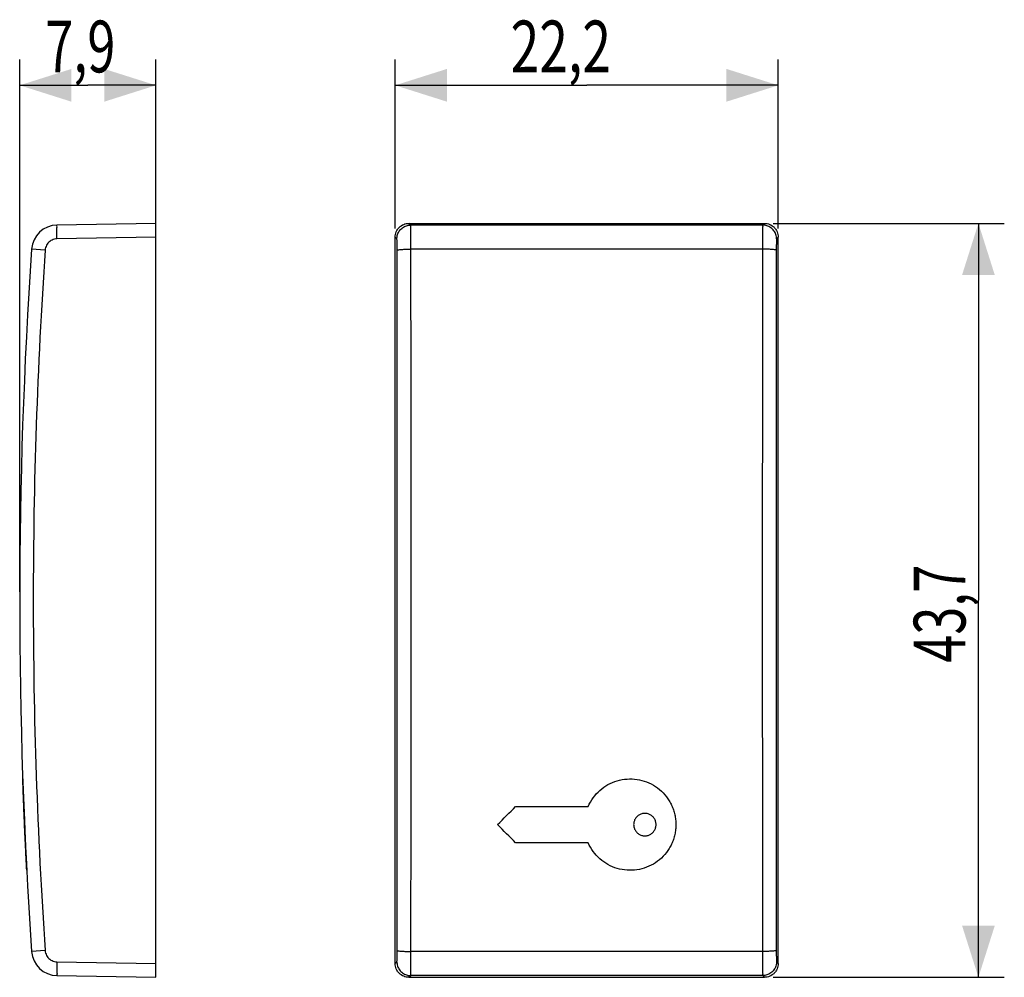
# Model space of a CAD drawing. Extents: x -32.9 to 24.2, y -21.9 to 33.7.
import ezdxf

# ---------------------------------------------------------------- set-up
doc = ezdxf.new("R2010")
doc.units = 0
doc.header["$LTSCALE"] = 16.335
doc.layers.get('0').update_dxf_attribs({"linetype": 'CONTINUOUS'})
doc.styles.get("Standard").update_dxf_attribs({"font": 'txt', "width": 0.8})
doc.dimstyles.new('DIMSTYLE_1', dxfattribs={"dimtxt": 3, "dimasz": 3, "dimexe": 0.18, "dimexo": 0.0625, "dimgap": 0.09, "dimtad": 1, "dimtxsty": 'STANDARD', "dimcen": 0.09, "dimazin": 3, "dimtfac": 1, "dimtofl": 0, "dimtmove": 0, "dimatfit": 3, "dimtolj": 1})

# ---------------------------------------------------------------- blocks, each defined once
blk = doc.blocks.new('*D0')
at = {"color": 7, "linetype": 'CONTINUOUS'}
for p, q in [((-11.1, 21.55), (-11.1, 31.35)), ((11.1, 21.55), (11.1, 31.35)), ((-11.1, 29.85), (0, 29.85)), ((11.1, 29.85), (0, 29.85))]:
    blk.add_line(p, q, dxfattribs=at)
for points in [[(-8.1, 30.8), (-11.1, 29.85), (-8.1, 28.9)], [(8.1, 28.9), (11.1, 29.85), (8.1, 30.8)]]:
    blk.add_solid(points, dxfattribs=at)
at = {"color": 7, "linetype": 'CONTINUOUS', "width": 0.732143}
blk.add_text('22,2', height=3, dxfattribs=at).set_placement((-4.413, 30.6))
blk = doc.blocks.new('*D1')
at = {"color": 7, "linetype": 'CONTINUOUS'}
for p, q in [((-32.862, 0.5), (-32.862, 31.35)), ((-24.962, -20.55), (-24.962, 31.35)), ((-32.862, 29.85), (-28.912, 29.85)), ((-24.962, 29.85), (-28.912, 29.85))]:
    blk.add_line(p, q, dxfattribs=at)
for points in [[(-29.862, 30.8), (-32.862, 29.85), (-29.862, 28.9)], [(-27.962, 28.9), (-24.962, 29.85), (-27.962, 30.8)]]:
    blk.add_solid(points, dxfattribs=at)
at = {"color": 7, "linetype": 'CONTINUOUS', "width": 0.714286}
blk.add_text('7,9', height=3, dxfattribs=at).set_placement((-31.375, 30.6))
blk = doc.blocks.new('*D2')
at = {"color": 7, "linetype": 'CONTINUOUS'}
for p, q in [((10.8, 21.85), (24.201, 21.85)), ((22.701, 21.85), (22.701, 0)), ((22.701, -21.85), (22.701, 0)), ((10.8, -21.85), (24.201, -21.85))]:
    blk.add_line(p, q, dxfattribs=at)
for points in [[(23.651, 18.85), (22.701, 21.85), (21.751, 18.85)], [(21.751, -18.85), (22.701, -21.85), (23.651, -18.85)]]:
    blk.add_solid(points, dxfattribs=at)
at = {"color": 7, "linetype": 'CONTINUOUS', "width": 0.714286}
blk.add_text('43,7', height=3, rotation=90, dxfattribs=at).set_placement((21.951, -3.614))

msp = doc.modelspace()

# ---------------------------------------------------------------- linework, layer by layer
at = {"color": 7, "linetype": 'CONTINUOUS'}
for p, q in [((-24.962, 21.85), (-30.7, 21.75)), ((-24.962, -21.85), (-24.962, 21.85)), ((-10.3, 21.85), (10.3, 21.85)), ((-11.1, -21.05), (-11.1, 21.05)), ((11.1, -21.05), (11.1, 21.05)), ((-30.7, -21.75), (-24.962, -21.85)), ((-10.3, -21.85), (10.3, -21.85))]:
    msp.add_line(p, q, dxfattribs=at)
at = {"color": 9, "linetype": 'CONTINUOUS'}
for p, q in [((-10.2, 21.75), (-10.3, 21.85)), ((10.2, 21.75), (-10.2, 21.75)), ((10.3, 21.85), (10.2, 21.75)), ((-24.962, 21.05), (-30.7, 20.95)), ((-11, 20.95), (-11.1, 21.05)), ((11.1, 21.05), (11, 20.95)), ((-31.386, 20.298), (-32.17, 20.352)), ((10.188, 20.352), (-10.188, 20.352)), ((-4.12, -11.95), (0.087, -11.95)), ((0.087, -14.05), (-4.12, -14.05)), ((-31.386, -20.298), (-32.17, -20.352)), ((10.188, -20.352), (-10.188, -20.352)), ((-30.7, -20.95), (-24.962, -21.05)), ((-11.1, -21.05), (-11, -20.95)), ((11, -20.95), (11.1, -21.05)), ((-10.3, -21.85), (-10.2, -21.75)), ((10.2, -21.75), (-10.2, -21.75)), ((10.2, -21.75), (10.3, -21.85))]:
    msp.add_line(p, q, dxfattribs=at)
at = {"color": 7, "linetype": 'CONTINUOUS'}
for centre, radius, start, end in [((-30.674, 20.25), 1.5, 91, 176.1101), ((267.138, 0), 300, 176.1101, 183.8899), ((-30.674, -20.25), 1.5, 183.8899, 269)]:
    msp.add_arc(centre, radius, start, end, dxfattribs=at)
at = {"color": 9, "linetype": 'CONTINUOUS'}
for points, knots in [([(-30.7, 20.95), (-30.701, 21.032), (-30.705, 21.19), (-30.702, 21.4), (-30.715, 21.586), (-30.69, 21.668), (-30.713, 21.75), (-30.7, 21.75)], [0, 0, 0, 0, 0.308905, 0.587566, 0.80873, 0.950784, 1, 1, 1, 1]), ([(-11, 20.95), (-11, 21.033), (-10.973, 21.201), (-10.858, 21.428), (-10.678, 21.608), (-10.451, 21.723), (-10.283, 21.75), (-10.2, 21.75)], [0, 0, 0, 0, 0.19999, 0.399995, 0.600005, 0.80001, 1, 1, 1, 1]), ([(-10.188, 20.352), (-10.188, 20.456), (-10.188, 20.659), (-10.189, 20.948), (-10.19, 21.207), (-10.194, 21.422), (-10.192, 21.587), (-10.201, 21.687), (-10.194, 21.738), (-10.2, 21.75)], [0, 0, 0, 0, 0.223832, 0.43431, 0.622094, 0.778621, 0.897036, 0.971928, 1, 1, 1, 1]), ([(10.2, 21.75), (10.194, 21.738), (10.201, 21.687), (10.192, 21.587), (10.194, 21.422), (10.19, 21.207), (10.189, 20.948), (10.188, 20.659), (10.188, 20.456), (10.188, 20.352)], [0, 0, 0, 0, 0.028072, 0.102964, 0.221379, 0.377906, 0.56569, 0.776168, 1, 1, 1, 1]), ([(11, 20.95), (11, 21.033), (10.973, 21.201), (10.858, 21.428), (10.678, 21.608), (10.451, 21.723), (10.283, 21.75), (10.2, 21.75)], [0, 0, 0, 0, 0.199988, 0.399992, 0.600003, 0.800009, 1, 1, 1, 1]), ([(-30.7, 20.95), (-30.749, 20.949), (-30.848, 20.937), (-30.989, 20.888), (-31.117, 20.81), (-31.225, 20.707), (-31.309, 20.583), (-31.366, 20.445), (-31.383, 20.347), (-31.386, 20.298)], [0, 0, 0, 0, 0.142384, 0.285365, 0.42841, 0.571418, 0.714514, 0.857529, 1, 1, 1, 1]), ([(-10.988, 20.298), (-10.988, 20.346), (-10.988, 20.441), (-10.989, 20.576), (-10.99, 20.697), (-10.993, 20.797), (-10.992, 20.875), (-11, 20.92), (-10.996, 20.946), (-11, 20.95)], [0, 0, 0, 0, 0.223134, 0.433835, 0.621867, 0.77856, 0.897025, 0.971903, 1, 1, 1, 1]), ([(11, 20.95), (10.996, 20.946), (11, 20.92), (10.992, 20.875), (10.993, 20.797), (10.99, 20.697), (10.989, 20.576), (10.988, 20.441), (10.988, 20.346), (10.988, 20.298)], [0, 0, 0, 0, 0.028097, 0.102975, 0.22144, 0.378133, 0.566165, 0.776866, 1, 1, 1, 1]), ([(-31.386, 20.298), (-31.616, 16.92), (-31.961, 10.157), (-32.133, 0), (-31.961, -10.157), (-31.616, -16.92), (-31.386, -20.298)], [0, 0, 0, 0, 0.25, 0.5, 0.750001, 1, 1, 1, 1]), ([(-10.988, 20.298), (-10.984, 20.312), (-10.912, 20.314), (-10.816, 20.335), (-10.637, 20.342), (-10.426, 20.35), (-10.27, 20.352), (-10.188, 20.352)], [0, 0, 0, 0, 0.05677, 0.200999, 0.420955, 0.696, 1, 1, 1, 1]), ([(-10.988, -20.298), (-10.984, -16.917), (-10.978, -10.151), (-10.975, 0), (-10.978, 10.151), (-10.984, 16.917), (-10.988, 20.298)], [0, 0, 0, 0, 0.249855, 0.5, 0.750144, 1, 1, 1, 1]), ([(-10.188, -20.352), (-10.184, -16.962), (-10.178, -10.178), (-10.175, 0), (-10.178, 10.178), (-10.184, 16.962), (-10.188, 20.352)], [0, 0, 0, 0, 0.249856, 0.5, 0.750144, 1, 1, 1, 1]), ([(10.188, 20.352), (10.184, 16.962), (10.178, 10.178), (10.175, 0), (10.178, -10.178), (10.184, -16.962), (10.188, -20.352)], [0, 0, 0, 0, 0.249856, 0.5, 0.750144, 1, 1, 1, 1]), ([(10.988, 20.298), (10.984, 20.312), (10.912, 20.314), (10.816, 20.335), (10.637, 20.342), (10.426, 20.35), (10.27, 20.352), (10.188, 20.352)], [0, 0, 0, 0, 0.056768, 0.200996, 0.420953, 0.695999, 1, 1, 1, 1]), ([(10.988, 20.298), (10.984, 16.917), (10.978, 10.151), (10.975, 0), (10.978, -10.151), (10.984, -16.917), (10.988, -20.298)], [0, 0, 0, 0, 0.249856, 0.5, 0.750145, 1, 1, 1, 1]), ([(-32.623, -11.95, 0.087), (-32.631, -11.77, 0.165), (-32.644, -11.436, 0.355), (-32.66, -11.001, 0.748), (-32.672, -10.666, 1.222), (-32.68, -10.439, 1.762), (-32.683, -10.335, 2.332), (-32.683, -10.359, 2.919), (-32.677, -10.506, 3.478), (-32.668, -10.776, 4), (-32.654, -11.147, 4.444), (-32.64, -11.535, 4.743), (-32.626, -11.875, 4.925), (-32.616, -12.143, 5.033), (-32.604, -12.424, 5.112), (-32.592, -12.712, 5.16), (-32.58, -13, 5.175), (-32.567, -13.288, 5.16), (-32.559, -13.479, 5.128), (-32.554, -13.574, 5.107)], [0, 0, 0, 0, 0.074094, 0.148187, 0.222281, 0.296374, 0.370468, 0.444561, 0.518655, 0.592748, 0.666842, 0.740935, 0.777982, 0.815029, 0.852076, 0.889122, 0.926169, 0.963216, 1, 1, 1, 1]), ([(0.087, -11.95, 3.712), (0.165, -11.77, 3.719), (0.355, -11.436, 3.732), (0.748, -11.001, 3.748), (1.222, -10.666, 3.76), (1.762, -10.439, 3.768), (2.332, -10.335, 3.772), (2.919, -10.359, 3.771), (3.478, -10.506, 3.766), (4, -10.776, 3.756), (4.444, -11.147, 3.743), (4.743, -11.535, 3.728), (4.925, -11.875, 3.715), (5.033, -12.143, 3.704), (5.112, -12.424, 3.693), (5.16, -12.712, 3.681), (5.175, -13, 3.668), (5.16, -13.289, 3.656), (5.112, -13.577, 3.643), (5.033, -13.858, 3.63), (4.961, -14.036, 3.621), (4.92, -14.124, 3.617)], [0, 0, 0, 0, 0.068966, 0.137931, 0.206897, 0.275862, 0.344828, 0.413793, 0.482759, 0.551724, 0.62069, 0.689655, 0.724138, 0.758621, 0.793103, 0.827586, 0.862069, 0.896552, 0.931034, 0.965517, 1, 1, 1, 1]), ([(-32.58, -13, 4.02), (-32.581, -12.969, 4.02), (-32.584, -12.908, 4.016), (-32.588, -12.818, 3.996), (-32.591, -12.73, 3.964), (-32.596, -12.621, 3.905), (-32.6, -12.526, 3.822), (-32.603, -12.452, 3.723), (-32.605, -12.407, 3.642), (-32.606, -12.374, 3.553), (-32.607, -12.354, 3.462), (-32.607, -12.348, 3.369), (-32.607, -12.354, 3.277), (-32.606, -12.374, 3.185), (-32.605, -12.408, 3.097), (-32.603, -12.452, 3.016), (-32.6, -12.527, 2.917), (-32.596, -12.622, 2.835), (-32.591, -12.731, 2.776), (-32.588, -12.818, 2.744), (-32.584, -12.907, 2.724), (-32.581, -12.969, 2.72), (-32.58, -13, 2.72)], [0, 0, 0, 0, 0.045455, 0.090909, 0.136364, 0.181818, 0.272727, 0.318182, 0.363636, 0.409091, 0.454545, 0.5, 0.545455, 0.590909, 0.636364, 0.681818, 0.727273, 0.818182, 0.863636, 0.909091, 0.954545, 1, 1, 1, 1]), ([(4.02, -13, 3.668), (4.02, -12.969, 3.67), (4.016, -12.908, 3.672), (3.996, -12.818, 3.676), (3.964, -12.73, 3.68), (3.905, -12.621, 3.684), (3.822, -12.526, 3.688), (3.723, -12.452, 3.691), (3.642, -12.407, 3.693), (3.553, -12.374, 3.695), (3.462, -12.354, 3.696), (3.369, -12.348, 3.696), (3.277, -12.354, 3.696), (3.185, -12.374, 3.695), (3.097, -12.408, 3.693), (3.016, -12.452, 3.691), (2.917, -12.527, 3.688), (2.835, -12.622, 3.684), (2.776, -12.731, 3.68), (2.744, -12.818, 3.676), (2.724, -12.907, 3.672), (2.72, -12.969, 3.67), (2.72, -13, 3.668)], [0, 0, 0, 0, 0.045455, 0.090909, 0.136364, 0.181818, 0.272727, 0.318182, 0.363636, 0.409091, 0.454545, 0.5, 0.545455, 0.590909, 0.636364, 0.681818, 0.727273, 0.818182, 0.863636, 0.909091, 0.954545, 1, 1, 1, 1]), ([(-32.58, -13, 2.72), (-32.578, -13.031, 2.72), (-32.576, -13.093, 2.724), (-32.572, -13.182, 2.744), (-32.568, -13.27, 2.776), (-32.563, -13.379, 2.835), (-32.559, -13.474, 2.918), (-32.556, -13.541, 3.007), (-32.555, -13.565, 3.049), (-32.554, -13.574, 3.065)], [0, 0, 0, 0, 0.131959, 0.263917, 0.395876, 0.527835, 0.791752, 0.923711, 1, 1, 1, 1]), ([(-32.554, -13.574, 3.675), (-32.555, -13.565, 3.692), (-32.556, -13.54, 3.734), (-32.559, -13.473, 3.823), (-32.563, -13.378, 3.905), (-32.568, -13.269, 3.964), (-32.572, -13.182, 3.996), (-32.576, -13.093, 4.016), (-32.578, -13.031, 4.02), (-32.58, -13, 4.02)], [0, 0, 0, 0, 0.078074, 0.209778, 0.473185, 0.604889, 0.736593, 0.868296, 1, 1, 1, 1]), ([(2.72, -13, 3.668), (2.72, -13.031, 3.667), (2.724, -13.093, 3.664), (2.744, -13.182, 3.66), (2.776, -13.27, 3.656), (2.835, -13.379, 3.652), (2.918, -13.474, 3.647), (3.017, -13.549, 3.644), (3.099, -13.593, 3.642), (3.187, -13.626, 3.64), (3.278, -13.646, 3.639), (3.371, -13.652, 3.639), (3.463, -13.646, 3.64), (3.555, -13.626, 3.64), (3.643, -13.592, 3.642), (3.724, -13.548, 3.644), (3.823, -13.473, 3.647), (3.905, -13.378, 3.652), (3.964, -13.269, 3.656), (3.996, -13.182, 3.66), (4.016, -13.093, 3.664), (4.02, -13.031, 3.667), (4.02, -13, 3.668)], [0, 0, 0, 0, 0.045455, 0.090909, 0.136364, 0.181818, 0.272727, 0.318182, 0.363636, 0.409091, 0.454545, 0.5, 0.545455, 0.590909, 0.636364, 0.681818, 0.727273, 0.818182, 0.863636, 0.909091, 0.954545, 1, 1, 1, 1]), ([(-32.554, -13.574, 5.107), (-32.55, -13.669, 5.086), (-32.541, -13.857, 5.033), (-32.529, -14.126, 4.925), (-32.513, -14.465, 4.743), (-32.494, -14.854, 4.443), (-32.475, -15.224, 3.999), (-32.461, -15.494, 3.477), (-32.453, -15.641, 2.918), (-32.452, -15.665, 2.332), (-32.458, -15.561, 1.762), (-32.469, -15.335, 1.222), (-32.486, -14.999, 0.748), (-32.508, -14.564, 0.355), (-32.524, -14.23, 0.165), (-32.532, -14.05, 0.087)], [0, 0, 0, 0, 0.043773, 0.087238, 0.130703, 0.217633, 0.304562, 0.391492, 0.478422, 0.565351, 0.652281, 0.739211, 0.826141, 0.91307, 1, 1, 1, 1]), ([(-32.554, -13.574, 3.065), (-32.554, -13.58, 3.076), (-32.553, -13.599, 3.115), (-32.552, -13.626, 3.187), (-32.551, -13.646, 3.278), (-32.551, -13.652, 3.371), (-32.551, -13.646, 3.463), (-32.552, -13.626, 3.555), (-32.553, -13.599, 3.625), (-32.554, -13.58, 3.664), (-32.554, -13.574, 3.675)], [0, 0, 0, 0, 0.061776, 0.208209, 0.354642, 0.501074, 0.647507, 0.79394, 0.940373, 1, 1, 1, 1]), ([(4.92, -14.124, 3.617), (4.879, -14.211, 3.613), (4.743, -14.465, 3.601), (4.443, -14.854, 3.582), (3.999, -15.224, 3.564), (3.477, -15.494, 3.55), (2.918, -15.641, 3.542), (2.332, -15.665, 3.541), (1.762, -15.561, 3.546), (1.222, -15.335, 3.558), (0.748, -14.999, 3.575), (0.355, -14.564, 3.596), (0.165, -14.23, 3.612), (0.087, -14.05, 3.621)], [0, 0, 0, 0, 0.047619, 0.142857, 0.238095, 0.333333, 0.428571, 0.52381, 0.619048, 0.714286, 0.809524, 0.904762, 1, 1, 1, 1]), ([(-31.386, -20.298), (-31.383, -20.347), (-31.366, -20.445), (-31.309, -20.583), (-31.225, -20.707), (-31.117, -20.81), (-30.989, -20.888), (-30.848, -20.937), (-30.749, -20.949), (-30.7, -20.95)], [0, 0, 0, 0, 0.142378, 0.285356, 0.428399, 0.571407, 0.714505, 0.857524, 1, 1, 1, 1]), ([(-11, -20.95), (-10.996, -20.946), (-11, -20.92), (-10.992, -20.875), (-10.993, -20.797), (-10.99, -20.697), (-10.989, -20.576), (-10.988, -20.44), (-10.988, -20.346), (-10.988, -20.298)], [0, 0, 0, 0, 0.02813, 0.103061, 0.221618, 0.378356, 0.56635, 0.777008, 1, 1, 1, 1]), ([(-10.988, -20.298), (-10.984, -20.312), (-10.912, -20.314), (-10.816, -20.335), (-10.637, -20.342), (-10.426, -20.35), (-10.27, -20.352), (-10.188, -20.352)], [0, 0, 0, 0, 0.056768, 0.200996, 0.420953, 0.695999, 1, 1, 1, 1]), ([(-10.2, -21.75), (-10.194, -21.738), (-10.201, -21.687), (-10.192, -21.587), (-10.194, -21.422), (-10.19, -21.207), (-10.189, -20.948), (-10.188, -20.659), (-10.188, -20.456), (-10.188, -20.352)], [0, 0, 0, 0, 0.028073, 0.102965, 0.221385, 0.377913, 0.565693, 0.776175, 1, 1, 1, 1]), ([(10.988, -20.298), (10.984, -20.312), (10.912, -20.314), (10.816, -20.335), (10.637, -20.342), (10.426, -20.35), (10.27, -20.352), (10.188, -20.352)], [0, 0, 0, 0, 0.056771, 0.201, 0.420956, 0.696001, 1, 1, 1, 1]), ([(10.188, -20.352), (10.188, -20.456), (10.188, -20.659), (10.189, -20.948), (10.19, -21.207), (10.194, -21.422), (10.192, -21.587), (10.201, -21.687), (10.194, -21.738), (10.2, -21.75)], [0, 0, 0, 0, 0.223825, 0.434307, 0.622087, 0.778615, 0.897035, 0.971927, 1, 1, 1, 1]), ([(10.988, -20.298), (10.988, -20.346), (10.988, -20.44), (10.989, -20.576), (10.99, -20.697), (10.993, -20.797), (10.992, -20.875), (11, -20.92), (10.996, -20.946), (11, -20.95)], [0, 0, 0, 0, 0.222992, 0.43365, 0.621644, 0.778382, 0.896939, 0.97187, 1, 1, 1, 1]), ([(-30.7, -20.95), (-30.701, -21.032), (-30.705, -21.19), (-30.702, -21.4), (-30.715, -21.586), (-30.69, -21.668), (-30.713, -21.75), (-30.7, -21.75)], [0, 0, 0, 0, 0.308908, 0.58757, 0.808732, 0.950785, 1, 1, 1, 1]), ([(-11, -20.95), (-11, -21.033), (-10.973, -21.201), (-10.858, -21.428), (-10.678, -21.608), (-10.451, -21.723), (-10.283, -21.75), (-10.2, -21.75)], [0, 0, 0, 0, 0.199989, 0.399993, 0.600004, 0.800009, 1, 1, 1, 1]), ([(11, -20.95), (11, -21.033), (10.973, -21.201), (10.858, -21.428), (10.678, -21.608), (10.451, -21.723), (10.283, -21.75), (10.2, -21.75)], [0, 0, 0, 0, 0.19999, 0.399995, 0.600005, 0.80001, 1, 1, 1, 1])]:
    msp.add_open_spline(points, degree=3, knots=knots, dxfattribs=at)
at = {"color": 7, "linetype": 'CONTINUOUS'}
for points in [[(-11.1, 21.05), (-11.1, 21.102), (-11.09, 21.207), (-11.044, 21.358), (-10.969, 21.497), (-10.869, 21.619), (-10.747, 21.719), (-10.608, 21.794), (-10.457, 21.84), (-10.352, 21.85), (-10.3, 21.85)], [(10.3, 21.85), (10.352, 21.85), (10.457, 21.84), (10.608, 21.794), (10.747, 21.719), (10.869, 21.619), (10.969, 21.497), (11.044, 21.358), (11.09, 21.207), (11.1, 21.102), (11.1, 21.05)], [(-10.3, -21.85), (-10.352, -21.85), (-10.457, -21.84), (-10.608, -21.794), (-10.747, -21.719), (-10.869, -21.619), (-10.969, -21.497), (-11.044, -21.358), (-11.09, -21.207), (-11.1, -21.102), (-11.1, -21.05)], [(11.1, -21.05), (11.1, -21.102), (11.09, -21.207), (11.044, -21.358), (10.969, -21.497), (10.869, -21.619), (10.747, -21.719), (10.608, -21.794), (10.457, -21.84), (10.352, -21.85), (10.3, -21.85)]]:
    msp.add_open_spline(points, degree=3, knots=[0, 0, 0, 0, 0.125, 0.25, 0.375, 0.5, 0.625, 0.75, 0.875, 1, 1, 1, 1], dxfattribs=at)
at = {"color": 9, "linetype": 'CONTINUOUS'}
for points in [[(-32.58, -13, -5.17), (-32.595, -12.65, -4.82), (-32.609, -12.3, -4.47), (-32.623, -11.95, -4.12)], [(-5.17, -13, 3.668), (-4.82, -12.65, 3.683), (-4.47, -12.3, 3.698), (-4.12, -11.95, 3.712)], [(-32.554, -13.571, -4.599), (-32.563, -13.381, -4.789), (-32.571, -13.19, -4.98), (-32.58, -13, -5.17)], [(-4.12, -14.05, 3.621), (-4.47, -13.7, 3.637), (-4.82, -13.35, 3.653), (-5.17, -13, 3.668)], [(-32.554, -13.576, -4.594), (-32.554, -13.574, -4.596), (-32.554, -13.573, -4.597), (-32.554, -13.571, -4.599)], [(-32.532, -14.05, -4.12), (-32.54, -13.892, -4.278), (-32.547, -13.734, -4.436), (-32.554, -13.576, -4.594)]]:
    msp.add_open_spline(points, degree=3, dxfattribs=at)

# ---------------------------------------------------------------- dimensions: what is measured, and where the dimension line sits
at = {"color": 7, "linetype": 'CONTINUOUS'}
for base, p1, p2, angle, picture, middle in [((-32.862, 29.85), (-24.962, -20.55), (-32.862, 0.5), 180, '*D1', (-28.161, 32.1)), ((-11.1, 29.85), (11.1, 21.55), (-11.1, 21.55), 180, '*D0', (-0.02, 32.1)), ((22.701, 21.85), (10.8, -21.85), (10.8, 21.85), 90, '*D2', (20.451, 0.671))]:
    dim = msp.add_linear_dim(base=base, p1=p1, p2=p2, angle=angle, dimstyle='DIMSTYLE_1', dxfattribs=at)
    dim.commit()
    dim.dimension.update_dxf_attribs({"geometry": picture, "text_midpoint": middle, "dimtype": 160})

doc.saveas('drawing.dxf')
